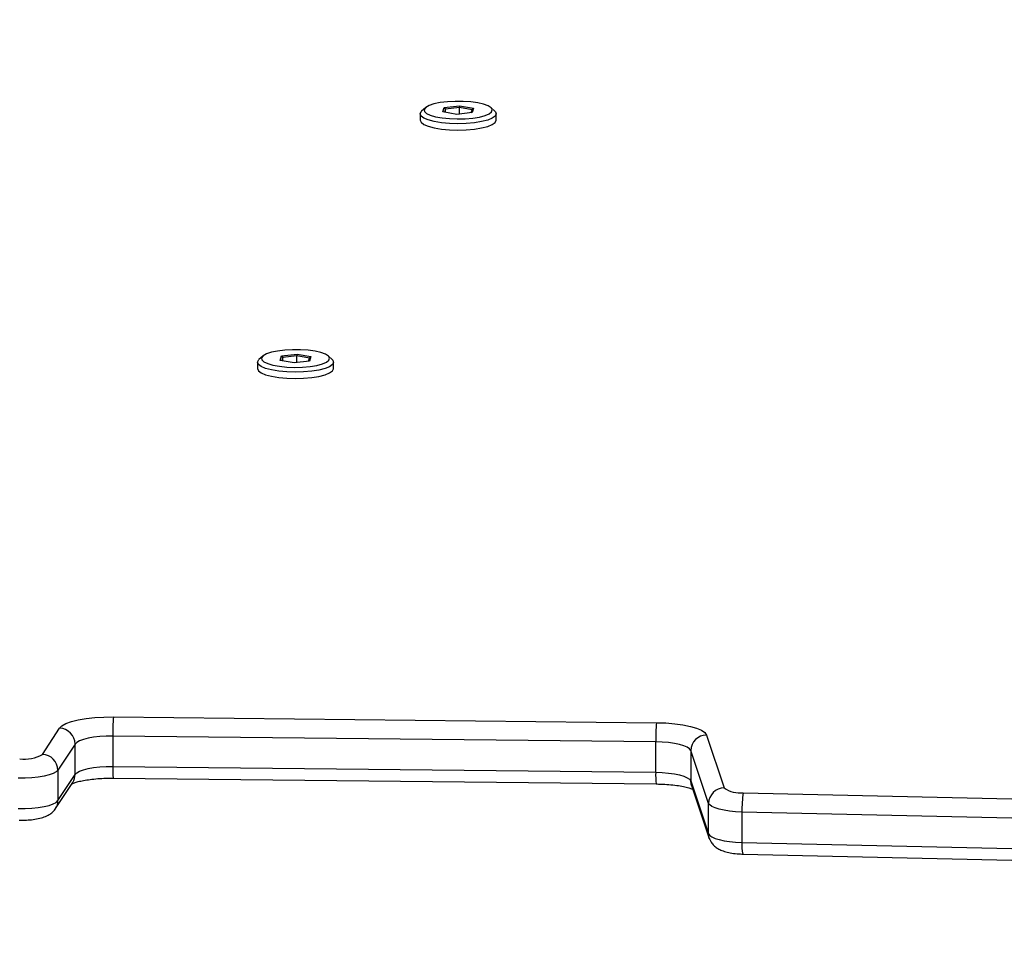
# Model space of a CAD drawing. Units: inches. Extents: x 6321 to 8014, y -1118 to 168.
# Drawn here: x 7287 to 7306, y -786 to -769 of the extents above; entities that cross this region are included whole.
import ezdxf

# ---------------------------------------------------------------- set-up
doc = ezdxf.new("R2010")
doc.units = ezdxf.units.IN
doc.header["$MEASUREMENT"] = 0
doc.layers.add('VP-DIM', color=7, linetype='Continuous')
doc.layers.add('VP-EQ', color=7, linetype='Continuous', true_color=0x8a3492)
doc.styles.get("Standard").update_dxf_attribs({"font": 'arial.ttf'})
doc.dimstyles.get("Standard").update_dxf_attribs({"dimtxt": 14, "dimasz": 20, "dimexe": 20, "dimexo": 50, "dimgap": 20, "dimtad": 0, "dimdec": 0, "dimzin": 0, "dimdsep": 46, "dimtxsty": 'Standard', "dimcen": -0.09, "dimadec": 0, "dimazin": 0, "dimtfac": 1, "dimtdec": 4, "dimtofl": 0, "dimtmove": 0, "dimatfit": 3, "dimfxl": 70, "dimfxlon": 1, "dimtolj": 1, "dimtzin": 0, "dimarcsym": 0})

# ---------------------------------------------------------------- blocks, each defined once
blk = doc.blocks.new('*D64')
at = {"layer": 'Defpoints', "color": 0}
for p in [(6818.943, 6.922), (7604.623, -1118.196), (7994.183, -1118.196)]:
    blk.add_point(p, dxfattribs=at)
at = {"layer": 'VP-DIM', "color": 0, "lineweight": -2}
for p, q in [((7924.183, 6.922), (8014.183, 6.922)), ((7994.183, -13.078), (7994.183, -520.259)), ((7994.183, -1098.196), (7994.183, -600.803)), ((7924.183, -1118.196), (8014.183, -1118.196))]:
    blk.add_line(p, q, dxfattribs=at)
at = {"layer": 'VP-DIM', "color": 0}
for points in [[(7997.516, -13.078), (7990.85, -13.078), (7994.183, 6.922)], [(7990.85, -1098.196), (7997.516, -1098.196), (7994.183, -1118.196)]]:
    blk.add_solid(points, dxfattribs=at)
at = {"layer": 'VP-DIM', "color": 0, "insert": (7994.183, -560.531), "char_height": 14, "attachment_point": 5, "rotation": 90}
blk.add_mtext('\\A1;1125', dxfattribs=at)
blk = doc.blocks.new('*D65')
at = {"layer": 'Defpoints', "color": 0}
for p in [(6889.928, -164.662), (7627.523, -917.233), (7934.066, -917.233)]:
    blk.add_point(p, dxfattribs=at)
at = {"layer": 'VP-DIM', "color": 0, "lineweight": -2}
for p, q in [((7864.066, -164.662), (7954.066, -164.662)), ((7934.066, -184.662), (7934.066, -524.607)), ((7934.066, -897.233), (7934.066, -595.491)), ((7864.066, -917.233), (7954.066, -917.233))]:
    blk.add_line(p, q, dxfattribs=at)
at = {"layer": 'VP-DIM', "color": 0}
for points in [[(7937.4, -184.662), (7930.733, -184.662), (7934.066, -164.662)], [(7930.733, -897.233), (7937.4, -897.233), (7934.066, -917.233)]]:
    blk.add_solid(points, dxfattribs=at)
at = {"layer": 'VP-DIM', "color": 0, "insert": (7934.066, -560.049), "char_height": 14, "attachment_point": 5, "rotation": 90}
blk.add_mtext('\\A1;755', dxfattribs=at)
blk = doc.blocks.new('3028-1_')
at = {"layer": 'VP-EQ', "color": 7, "linetype": 'Continuous', "lineweight": 25}
for p, q in [((5400.443, -2117.486), (5400.943, -2117.812)), ((5399.41, -2117.737), (5399.91, -2118.063)), ((5400.141, -2117.782), (5399.561, -2117.782)), ((5399.561, -2117.782), (5400.061, -2118.108)), ((5400.64, -2118.108), (5400.141, -2117.782)), ((5400.061, -2118.108), (5400.64, -2118.108)), ((5399.989, -2118.836), (5399.879, -2129.191)), ((5400.212, -2118.827), (5400.101, -2129.182)), ((5400.791, -2118.827), (5400.212, -2118.827)), ((5400.681, -2129.182), (5400.791, -2118.827)), ((5401.159, -2118.839), (5401.048, -2129.195)), ((5407.921, -2121.589), (5407.801, -2121.589)), ((5408.039, -2121.687), (5407.972, -2121.615)), ((5407.91, -2122.286), (5407.958, -2122.021)), ((5407.949, -2122.072), (5408.013, -2122.072)), ((5408.013, -2122.072), (5407.953, -2122.052)), ((5407.958, -2122.021), (5408.042, -2122.048)), ((5408.042, -2122.048), (5408.013, -2122.072)), ((5408.046, -2122.338), (5408.013, -2122.072)), ((5408.042, -2122.048), (5408.077, -2122.341)), ((5407.946, -2122.579), (5407.91, -2122.286)), ((5407.917, -2122.338), (5408.046, -2122.338)), ((5408.002, -2122.58), (5408.046, -2122.338)), ((5408.077, -2122.341), (5408.029, -2122.606)), ((5408.077, -2122.341), (5408.046, -2122.338)), ((5407.944, -2122.561), (5408.002, -2122.58)), ((5408.029, -2122.606), (5407.946, -2122.579)), ((5408.002, -2122.58), (5408.029, -2122.606)), ((5407.801, -2123.039), (5407.921, -2123.039)), ((5407.972, -2123.012), (5408.039, -2122.94)), ((5412.659, -2124.69), (5412.539, -2124.69)), ((5412.777, -2124.789), (5412.71, -2124.717)), ((5412.649, -2125.388), (5412.696, -2125.123)), ((5412.696, -2125.123), (5412.78, -2125.15)), ((5412.687, -2125.174), (5412.751, -2125.174)), ((5412.751, -2125.174), (5412.691, -2125.154)), ((5412.78, -2125.15), (5412.751, -2125.174)), ((5412.784, -2125.44), (5412.751, -2125.174)), ((5412.78, -2125.15), (5412.815, -2125.443)), ((5412.684, -2125.681), (5412.649, -2125.388)), ((5412.655, -2125.44), (5412.784, -2125.44)), ((5412.74, -2125.682), (5412.784, -2125.44)), ((5412.815, -2125.443), (5412.767, -2125.708)), ((5412.815, -2125.443), (5412.784, -2125.44)), ((5412.682, -2125.663), (5412.74, -2125.682)), ((5412.767, -2125.708), (5412.684, -2125.681)), ((5412.74, -2125.682), (5412.767, -2125.708)), ((5412.71, -2126.114), (5412.777, -2126.042)), ((5412.539, -2126.14), (5412.659, -2126.14)), ((5400.101, -2129.182), (5400.681, -2129.182)), ((5399.847, -2129.865), (5398.84, -2130.205)), ((5399.936, -2129.851), (5398.929, -2130.19)), ((5399.509, -2130.19), (5400.516, -2129.851)), ((5400.516, -2129.851), (5399.936, -2129.851)), ((5398.929, -2130.19), (5399.509, -2130.19)), ((5400.812, -2130.15), (5399.805, -2130.489)), ((5398.542, -2130.847), (5398.27, -2143.027)), ((5398.765, -2130.828), (5398.492, -2143.008)), ((5399.344, -2130.828), (5398.765, -2130.828)), ((5399.072, -2143.008), (5399.344, -2130.828)), ((5399.711, -2130.853), (5399.439, -2143.034))]:
    blk.add_line(p, q, dxfattribs=at)
at = {"layer": 'VP-EQ', "color": 7, "linetype": 'Continuous', "lineweight": 25, "flags": 128}
for points in [[(5399.411, -2117.023), (5399.411, -2117.154), (5399.417, -2117.283), (5399.429, -2117.405), (5399.447, -2117.516), (5399.47, -2117.613), (5399.498, -2117.691), (5399.528, -2117.748), (5399.561, -2117.782)], [(5400.141, -2117.782), (5400.108, -2117.748), (5400.077, -2117.691), (5400.05, -2117.613), (5400.027, -2117.516), (5400.009, -2117.405), (5399.997, -2117.283), (5399.99, -2117.154), (5399.991, -2117.023)], [(5400.943, -2117.812), (5400.988, -2117.858), (5401.03, -2117.935), (5401.068, -2118.039), (5401.101, -2118.169), (5401.127, -2118.318), (5401.146, -2118.484), (5401.156, -2118.659), (5401.159, -2118.839)], [(5400.061, -2118.108), (5400.092, -2118.14), (5400.122, -2118.194), (5400.149, -2118.267), (5400.171, -2118.357), (5400.19, -2118.462), (5400.203, -2118.578), (5400.21, -2118.701), (5400.212, -2118.827)], [(5400.791, -2118.827), (5400.79, -2118.701), (5400.782, -2118.578), (5400.769, -2118.462), (5400.751, -2118.357), (5400.728, -2118.267), (5400.702, -2118.194), (5400.672, -2118.14), (5400.64, -2118.108)], [(5407.801, -2121.589), (5407.76, -2121.605), (5407.721, -2121.657), (5407.685, -2121.743), (5407.655, -2121.856), (5407.632, -2121.993), (5407.618, -2122.146), (5407.613, -2122.307), (5407.617, -2122.468), (5407.631, -2122.622), (5407.653, -2122.76), (5407.682, -2122.876), (5407.718, -2122.964), (5407.757, -2123.019), (5407.799, -2123.039), (5407.801, -2123.039)], [(5407.751, -2122.622), (5407.738, -2122.468), (5407.734, -2122.307), (5407.739, -2122.146), (5407.753, -2121.993), (5407.776, -2121.856), (5407.806, -2121.743), (5407.841, -2121.657), (5407.881, -2121.605), (5407.923, -2121.589), (5407.965, -2121.608), (5407.972, -2121.615)], [(5407.841, -2122.59), (5407.862, -2122.718), (5407.89, -2122.825), (5407.923, -2122.904), (5407.96, -2122.951), (5407.999, -2122.963), (5408.038, -2122.941), (5408.074, -2122.885), (5408.106, -2122.798), (5408.132, -2122.685), (5408.15, -2122.552), (5408.16, -2122.406), (5408.161, -2122.255), (5408.153, -2122.107), (5408.137, -2121.971), (5408.112, -2121.853), (5408.082, -2121.759), (5408.046, -2121.696), (5408.008, -2121.666), (5407.969, -2121.671), (5407.931, -2121.71), (5407.897, -2121.782), (5407.868, -2121.883), (5407.845, -2122.007), (5407.831, -2122.147), (5407.825, -2122.297), (5407.829, -2122.447), (5407.841, -2122.59)], [(5407.972, -2123.012), (5407.961, -2123.022), (5407.92, -2123.039), (5407.878, -2123.019), (5407.838, -2122.964), (5407.803, -2122.876), (5407.773, -2122.76), (5407.751, -2122.622)], [(5412.539, -2124.69), (5412.499, -2124.707), (5412.459, -2124.759), (5412.423, -2124.844), (5412.393, -2124.958), (5412.37, -2125.095), (5412.356, -2125.248), (5412.351, -2125.409), (5412.355, -2125.57), (5412.369, -2125.724), (5412.391, -2125.862), (5412.42, -2125.978), (5412.456, -2126.066), (5412.495, -2126.121), (5412.537, -2126.14), (5412.539, -2126.14)], [(5412.49, -2125.724), (5412.476, -2125.57), (5412.472, -2125.409), (5412.477, -2125.248), (5412.491, -2125.095), (5412.514, -2124.958), (5412.544, -2124.844), (5412.58, -2124.759), (5412.619, -2124.707), (5412.661, -2124.69), (5412.703, -2124.71), (5412.71, -2124.717)], [(5412.58, -2125.692), (5412.6, -2125.82), (5412.628, -2125.927), (5412.661, -2126.005), (5412.698, -2126.052), (5412.737, -2126.065), (5412.776, -2126.043), (5412.812, -2125.987), (5412.844, -2125.9), (5412.87, -2125.787), (5412.888, -2125.654), (5412.898, -2125.508), (5412.899, -2125.357), (5412.891, -2125.209), (5412.875, -2125.072), (5412.85, -2124.954), (5412.82, -2124.861), (5412.784, -2124.798), (5412.746, -2124.768), (5412.707, -2124.773), (5412.669, -2124.812), (5412.635, -2124.884), (5412.606, -2124.985), (5412.584, -2125.109), (5412.569, -2125.249), (5412.564, -2125.399), (5412.567, -2125.549), (5412.58, -2125.692)], [(5412.71, -2126.114), (5412.699, -2126.124), (5412.658, -2126.14), (5412.616, -2126.121), (5412.576, -2126.066), (5412.541, -2125.978), (5412.512, -2125.862), (5412.49, -2125.724)], [(5400.101, -2129.182), (5400.097, -2129.307), (5400.087, -2129.427), (5400.072, -2129.538), (5400.051, -2129.637), (5400.027, -2129.72), (5399.999, -2129.784), (5399.968, -2129.829), (5399.936, -2129.851)], [(5400.516, -2129.851), (5400.548, -2129.829), (5400.578, -2129.784), (5400.606, -2129.72), (5400.631, -2129.637), (5400.651, -2129.538), (5400.667, -2129.427), (5400.677, -2129.307), (5400.681, -2129.182)], [(5401.048, -2129.195), (5401.042, -2129.373), (5401.028, -2129.545), (5401.006, -2129.703), (5400.977, -2129.844), (5400.942, -2129.963), (5400.902, -2130.055), (5400.858, -2130.118), (5400.812, -2130.15)], [(5398.929, -2130.19), (5398.898, -2130.212), (5398.869, -2130.253), (5398.841, -2130.315), (5398.817, -2130.393), (5398.797, -2130.487), (5398.781, -2130.593), (5398.77, -2130.707), (5398.765, -2130.828)], [(5399.344, -2130.828), (5399.35, -2130.707), (5399.36, -2130.593), (5399.376, -2130.487), (5399.397, -2130.393), (5399.421, -2130.315), (5399.448, -2130.253), (5399.478, -2130.212), (5399.509, -2130.19)]]:
    blk.add_lwpolyline(points, dxfattribs=at)
at = {"layer": 'VP-EQ', "color": 8, "linetype": 'Continuous', "lineweight": 25, "flags": 128}
for points in [[(5399.847, -2129.865), (5399.88, -2129.857), (5399.936, -2129.851)], [(5398.839, -2130.205), (5398.873, -2130.196), (5398.929, -2130.19)]]:
    blk.add_lwpolyline(points, dxfattribs=at)
at = {"layer": 'VP-EQ', "color": 7, "linetype": 'Continuous', "lineweight": 25}
for centre, radius, start, end in [((5401.024, -2117.146), 0.673, 172.0064, 210.3832), ((5400.135, -2117.473), 0.308, 271.0074, 357.6734), ((5400.635, -2117.8), 0.308, 271.0104, 357.6523), ((5400.845, -2122.695), 3.869, 85.3553, 90.8012), ((5400.735, -2133.057), 3.875, 85.36, 90.7964), ((5400.51, -2130.153), 0.302, 0.6723, 88.8873), ((5399.503, -2130.493), 0.302, 0.6417, 88.904), ((5400.206, -2130.787), 0.499, 143.3898, 187.6179), ((5399.398, -2132.69), 1.863, 80.3126, 91.6474)]:
    blk.add_arc(centre, radius, start, end, dxfattribs=at)
at = {"layer": 'VP-EQ', "color": 8, "linetype": 'Continuous', "lineweight": 25}
for centre, radius, start, end in [((5399.561, -2117.506), 0.276, 236.9488, 270.1176), ((5400.06, -2117.833), 0.275, 236.9189, 270.161), ((5400.158, -2120.235), 1.409, 87.8197, 96.8827), ((5400.048, -2130.596), 1.415, 87.8328, 96.8573), ((5398.711, -2131.511), 0.686, 85.5275, 104.2801)]:
    blk.add_arc(centre, radius, start, end, dxfattribs=at)
at = {"layer": 'VP-EQ', "color": 7, "linetype": 'Continuous', "lineweight": 25}
for points, knots in [([(5399.188, -2117.044), (5399.188, -2117.068), (5399.187, -2117.136), (5399.193, -2117.249), (5399.21, -2117.378), (5399.237, -2117.494), (5399.276, -2117.588), (5399.328, -2117.667), (5399.375, -2117.713), (5399.406, -2117.734), (5399.41, -2117.737)], [0, 0, 0, 0, 0.083441, 0.243078, 0.406297, 0.58134, 0.741935, 0.856472, 0.980339, 1, 1, 1, 1]), ([(5399.885, -2118.054), (5399.889, -2118.062), (5399.898, -2118.083), (5399.919, -2118.146), (5399.941, -2118.24), (5399.962, -2118.361), (5399.978, -2118.502), (5399.988, -2118.656), (5399.99, -2118.769), (5399.989, -2118.829), (5399.989, -2118.836)], [0, 0, 0, 0, 0.082732, 0.210587, 0.351585, 0.50255, 0.660117, 0.821653, 0.977558, 1, 1, 1, 1]), ([(5399.879, -2129.191), (5399.878, -2129.22), (5399.877, -2129.303), (5399.869, -2129.437), (5399.853, -2129.585), (5399.831, -2129.714), (5399.807, -2129.811), (5399.788, -2129.869), (5399.781, -2129.885), (5399.779, -2129.888)], [0, 0, 0, 0, 0.096036, 0.279133, 0.460879, 0.639385, 0.812391, 0.957352, 1, 1, 1, 1]), ([(5398.84, -2130.205), (5398.809, -2130.219), (5398.752, -2130.244), (5398.689, -2130.305), (5398.642, -2130.37), (5398.605, -2130.449), (5398.575, -2130.546), (5398.554, -2130.666), (5398.544, -2130.771), (5398.543, -2130.832), (5398.542, -2130.847)], [0, 0, 0, 0, 0.129411, 0.232603, 0.340123, 0.461086, 0.615744, 0.779347, 0.947653, 1, 1, 1, 1])]:
    blk.add_open_spline(points, degree=3, knots=knots, dxfattribs=at)
blk = doc.blocks.new('3028-1_2D')
at = {"layer": 'VP-EQ', "color": 0, "rotation": 89.99999999999946}
blk.add_blockref('3028-1_', (5170.02, -6183.099), dxfattribs=at)

msp = doc.modelspace()

# ---------------------------------------------------------------- block references
at = {"layer": 'VP-EQ', "color": 0}
msp.add_blockref('3028-1_2D', (0, 0), dxfattribs=at)

# ---------------------------------------------------------------- dimensions: what is measured, and where the dimension line sits
at = {"layer": 'VP-DIM', "color": 0}
dim = msp.add_linear_dim(base=(7994.183, -1118.196), p1=(6818.943, 6.922), p2=(7604.623, -1118.196), angle=90, dimstyle='Standard', dxfattribs=at)
dim.commit()
dim.dimension.update_dxf_attribs({"geometry": '*D64', "text_midpoint": (7994.183, -560.531), "dimtype": 160})
dim = msp.add_linear_dim(base=(7934.066, -917.233), p1=(6889.928, -164.662), p2=(7627.523, -917.233), angle=90, text='755', dimstyle='Standard', dxfattribs=at)
dim.commit()
dim.dimension.update_dxf_attribs({"geometry": '*D65', "text_midpoint": (7934.066, -560.049), "dimtype": 160})

doc.saveas('drawing.dxf')
